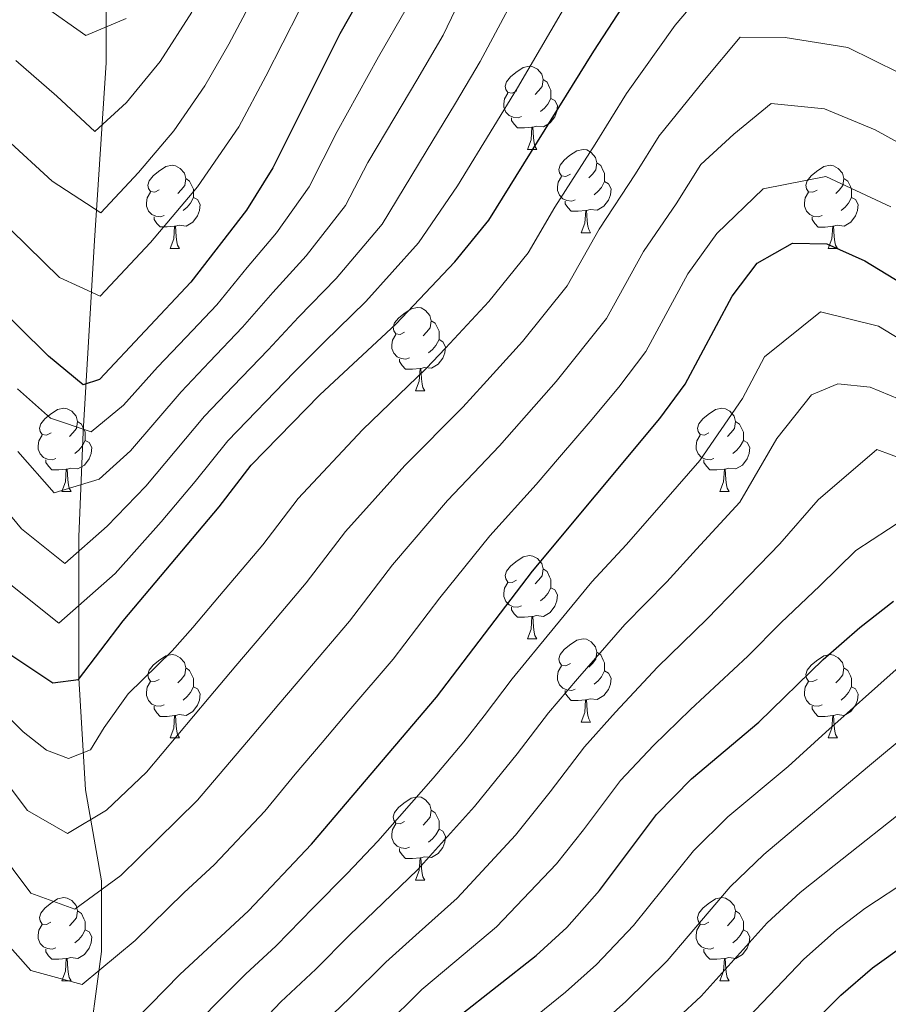
# Model space of a CAD drawing. Units: metres. Extents: x 636513 to 641028, y 4766416 to 4769475.
# Drawn here: x 638350 to 638455, y 4768115 to 4768234 of the extents above; entities that cross this region are included whole.
import ezdxf

# ---------------------------------------------------------------- set-up
doc = ezdxf.new("R2010")
doc.units = ezdxf.units.M
doc.header["$MEASUREMENT"] = 0
doc.linetypes.add('DGN Style 3', pattern=[1147.6976, 819.784, -327.9136])
for name, color, linetype, lineweight in [('Nivel 11', 7, 'Continuous', 0), ('Nivel 36', 7, 'Continuous', 0), ('Nivel 4', 7, 'Continuous', 0), ('Nivel 5', 7, 'Continuous', 0), ('Nivel 61', 7, 'Continuous', 0), ('Nivel 63', 7, 'Continuous', 0)]:
    doc.layers.add(name, color=color, linetype=linetype, lineweight=lineweight)

msp = doc.modelspace()

# ---------------------------------------------------------------- linework, layer by layer
at = {"layer": 'Nivel 11', "color": 142, "linetype": 'DGN Style 3', "lineweight": 13}
msp.add_polyline3d([(638360.8, 4768240.78, 575.08), (638360.8, 4768228.42, 582.23), (638359.42, 4768206.99, 591.84), (638358.05, 4768183.91, 605.19), (638357.5, 4768171.27, 614.09), (638357.5, 4768154.24, 624.95), (638358.32, 4768140.78, 632.79), (638360.25, 4768129.79, 639.47), (638360.25, 4768121.28, 643.97), (638358.88, 4768110.94, 648.64), (638359.15, 4768102.7, 653.03), (638360.53, 4768084.02, 662.07), (638362.45, 4768066.98, 670.01), (638363.82, 4768050.22, 678.48), (638364.65, 4768024.68, 693.21), (638364.37, 4768007.09, 704.26), (638362.45, 4767986.22, 720.13), (638362.45, 4767958.53, 735.54)], dxfattribs=at)
at = {"layer": 'Nivel 36', "color": 92, "linetype": 'Continuous', "lineweight": 0}
for p, q in [((638411.61, 4768217.96, 0.01), (638412.73, 4768217.96, 0.01)), ((638418.08, 4768207.93, 0.01), (638419.21, 4768207.93, 0.01)), ((638368.52, 4768206.03, 0.01), (638369.65, 4768206.03, 0.01)), ((638447.85, 4768206.02, 0.01), (638448.98, 4768206.02, 0.01)), ((638398.1, 4768188.88, 0.01), (638399.23, 4768188.88, 0.01)), ((638355.47, 4768176.74, 0.01), (638356.59, 4768176.74, 0.01)), ((638434.79, 4768176.74, 0.01), (638435.92, 4768176.74, 0.01)), ((638411.6, 4768158.97, 0.01), (638412.73, 4768158.97, 0.01)), ((638418.08, 4768148.94, 0.01), (638419.2, 4768148.94, 0.01)), ((638368.52, 4768147.03, 0.01), (638369.65, 4768147.03, 0.01)), ((638447.85, 4768147.03, 0.01), (638448.98, 4768147.03, 0.01)), ((638398.1, 4768129.89, 0.01), (638399.23, 4768129.89, 0.01)), ((638355.46, 4768117.75, 0.01), (638356.59, 4768117.75, 0.01)), ((638434.79, 4768117.75, 0.01), (638435.92, 4768117.75, 0.01))]:
    msp.add_line(p, q, dxfattribs=at)
at = {"layer": 'Nivel 36', "color": 92, "linetype": 'Continuous', "lineweight": 0, "elevation": 0.01, "flags": 128}
for points in [[(638410.31, 4768225.02), (638409.77, 4768224.76), (638409.25, 4768224.82), (638408.98, 4768225.18), (638408.93, 4768225.61), (638409.09, 4768226.13), (638409.57, 4768226.72), (638410.2, 4768227.26), (638411.1, 4768227.84), (638411.85, 4768228), (638412.27, 4768227.94), (638412.8, 4768227.63), (638413.33, 4768227.04), (638413.49, 4768226.4), (638413.38, 4768225.56), (638412.95, 4768225.02), (638412.53, 4768224.6)], [(638413.49, 4768226.4), (638413.97, 4768226.09), (638414.28, 4768225.45), (638414.44, 4768225.13), (638414.44, 4768224.55), (638414.44, 4768224.12), (638414.07, 4768223.44), (638413.65, 4768222.96), (638413.17, 4768222.54)], [(638410.89, 4768221.94), (638410.47, 4768221.78), (638409.88, 4768221.84), (638409.41, 4768222.06), (638408.98, 4768222.48), (638408.77, 4768223.06), (638408.77, 4768223.48), (638408.82, 4768224.07), (638409.25, 4768224.76)], [(638414.44, 4768224.12), (638414.89, 4768223.88), (638415.24, 4768223.26), (638415.13, 4768222.54), (638414.92, 4768221.9), (638414.33, 4768221.16), (638413.54, 4768220.68), (638412.69, 4768220.78), (638412.26, 4768220.65)], [(638412.15, 4768220.65), (638411.26, 4768220.56), (638410.41, 4768220.56), (638409.99, 4768221), (638409.67, 4768221.47), (638409.67, 4768221.78)], [(638411.61, 4768217.96), (638412.04, 4768219.12), (638412.15, 4768220.65), (638412.26, 4768220.65), (638412.29, 4768220.06), (638412.33, 4768219.38), (638412.4, 4768218.76), (638412.51, 4768218.36), (638412.73, 4768217.96)], [(638416.78, 4768214.99), (638416.25, 4768214.72), (638415.72, 4768214.78), (638415.45, 4768215.15), (638415.4, 4768215.57), (638415.56, 4768216.09), (638416.04, 4768216.69), (638416.67, 4768217.22), (638417.57, 4768217.8), (638418.32, 4768217.96), (638418.75, 4768217.91), (638419.27, 4768217.59), (638419.81, 4768217.01), (638419.97, 4768216.37), (638419.85, 4768215.52), (638419.43, 4768214.99), (638419.01, 4768214.56)], [(638367.22, 4768213.09), (638366.69, 4768212.82), (638366.16, 4768212.88), (638365.9, 4768213.25), (638365.84, 4768213.67), (638366, 4768214.19), (638366.48, 4768214.79), (638367.12, 4768215.32), (638368.02, 4768215.9), (638368.76, 4768216.06), (638369.19, 4768216.01), (638369.72, 4768215.69), (638370.25, 4768215.11), (638370.41, 4768214.47), (638370.3, 4768213.62), (638369.87, 4768213.09), (638369.45, 4768212.66)], [(638419.97, 4768216.37), (638420.44, 4768216.05), (638420.75, 4768215.41), (638420.91, 4768215.09), (638420.91, 4768214.51), (638420.91, 4768214.09), (638420.55, 4768213.4), (638420.13, 4768212.92), (638419.65, 4768212.5)], [(638446.55, 4768213.08), (638446.02, 4768212.82), (638445.49, 4768212.87), (638445.23, 4768213.24), (638445.17, 4768213.67), (638445.33, 4768214.19), (638445.81, 4768214.78), (638446.45, 4768215.31), (638447.35, 4768215.9), (638448.09, 4768216.06), (638448.52, 4768216), (638449.05, 4768215.69), (638449.58, 4768215.1), (638449.74, 4768214.46), (638449.63, 4768213.61), (638449.2, 4768213.08), (638448.78, 4768212.66)], [(638370.41, 4768214.47), (638370.88, 4768214.15), (638371.2, 4768213.51), (638371.36, 4768213.19), (638371.36, 4768212.61), (638371.36, 4768212.19), (638370.99, 4768211.5), (638370.57, 4768211.02), (638370.09, 4768210.6)], [(638417.37, 4768211.91), (638416.94, 4768211.75), (638416.35, 4768211.81), (638415.88, 4768212.02), (638415.45, 4768212.44), (638415.24, 4768213.03), (638415.24, 4768213.45), (638415.29, 4768214.03), (638415.72, 4768214.72)], [(638420.91, 4768214.09), (638421.37, 4768213.84), (638421.71, 4768213.22), (638421.61, 4768212.5), (638421.39, 4768211.86), (638420.81, 4768211.12), (638420.01, 4768210.64), (638419.17, 4768210.74), (638418.73, 4768210.61)], [(638449.74, 4768214.46), (638450.21, 4768214.15), (638450.53, 4768213.51), (638450.69, 4768213.19), (638450.69, 4768212.61), (638450.69, 4768212.18), (638450.32, 4768211.49), (638449.9, 4768211.01), (638449.42, 4768210.59)], [(638367.81, 4768210.01), (638367.38, 4768209.85), (638366.8, 4768209.91), (638366.32, 4768210.12), (638365.9, 4768210.54), (638365.68, 4768211.13), (638365.68, 4768211.55), (638365.74, 4768212.13), (638366.16, 4768212.82)], [(638371.36, 4768212.19), (638371.81, 4768211.94), (638372.16, 4768211.32), (638372.05, 4768210.6), (638371.84, 4768209.96), (638371.25, 4768209.22), (638370.46, 4768208.74), (638369.61, 4768208.84), (638369.18, 4768208.71)], [(638418.63, 4768210.61), (638417.73, 4768210.53), (638416.89, 4768210.53), (638416.47, 4768210.96), (638416.15, 4768211.43), (638416.15, 4768211.75)], [(638447.14, 4768210), (638446.71, 4768209.84), (638446.13, 4768209.9), (638445.65, 4768210.11), (638445.23, 4768210.54), (638445.01, 4768211.12), (638445.01, 4768211.54), (638445.07, 4768212.13), (638445.49, 4768212.82)], [(638450.69, 4768212.18), (638451.14, 4768211.93), (638451.49, 4768211.32), (638451.38, 4768210.59), (638451.17, 4768209.95), (638450.58, 4768209.21), (638449.79, 4768208.73), (638448.94, 4768208.84), (638448.51, 4768208.71)], [(638418.08, 4768207.93), (638418.51, 4768209.09), (638418.63, 4768210.61), (638418.73, 4768210.61), (638418.77, 4768210.03), (638418.81, 4768209.34), (638418.87, 4768208.73), (638418.99, 4768208.33), (638419.21, 4768207.93)], [(638369.07, 4768208.71), (638368.18, 4768208.63), (638367.33, 4768208.63), (638366.91, 4768209.06), (638366.59, 4768209.53), (638366.59, 4768209.85)], [(638448.4, 4768208.71), (638447.51, 4768208.62), (638446.66, 4768208.62), (638446.24, 4768209.05), (638445.92, 4768209.53), (638445.92, 4768209.84)], [(638368.52, 4768206.03), (638368.96, 4768207.19), (638369.07, 4768208.71), (638369.18, 4768208.71), (638369.21, 4768208.13), (638369.25, 4768207.44), (638369.32, 4768206.83), (638369.43, 4768206.43), (638369.65, 4768206.03)], [(638447.85, 4768206.02), (638448.29, 4768207.18), (638448.4, 4768208.71), (638448.51, 4768208.71), (638448.54, 4768208.12), (638448.58, 4768207.44), (638448.65, 4768206.82), (638448.76, 4768206.42), (638448.98, 4768206.02)], [(638396.8, 4768195.94), (638396.27, 4768195.68), (638395.74, 4768195.73), (638395.48, 4768196.1), (638395.42, 4768196.53), (638395.58, 4768197.05), (638396.06, 4768197.64), (638396.7, 4768198.17), (638397.6, 4768198.76), (638398.34, 4768198.92), (638398.77, 4768198.86), (638399.3, 4768198.55), (638399.83, 4768197.96), (638399.99, 4768197.32), (638399.88, 4768196.47), (638399.45, 4768195.94), (638399.03, 4768195.52)], [(638399.99, 4768197.32), (638400.46, 4768197.01), (638400.78, 4768196.37), (638400.94, 4768196.05), (638400.94, 4768195.47), (638400.94, 4768195.04), (638400.57, 4768194.35), (638400.15, 4768193.87), (638399.67, 4768193.45)], [(638397.39, 4768192.86), (638396.96, 4768192.7), (638396.38, 4768192.76), (638395.9, 4768192.97), (638395.48, 4768193.4), (638395.26, 4768193.98), (638395.26, 4768194.4), (638395.32, 4768194.99), (638395.74, 4768195.68)], [(638400.94, 4768195.04), (638401.39, 4768194.79), (638401.74, 4768194.18), (638401.63, 4768193.45), (638401.42, 4768192.81), (638400.83, 4768192.07), (638400.04, 4768191.59), (638399.19, 4768191.7), (638398.76, 4768191.57)], [(638398.65, 4768191.57), (638397.76, 4768191.48), (638396.91, 4768191.48), (638396.49, 4768191.91), (638396.17, 4768192.39), (638396.17, 4768192.7)], [(638398.1, 4768188.88), (638398.54, 4768190.04), (638398.65, 4768191.57), (638398.76, 4768191.57), (638398.79, 4768190.98), (638398.83, 4768190.3), (638398.9, 4768189.68), (638399.01, 4768189.28), (638399.23, 4768188.88)], [(638354.17, 4768183.8), (638353.63, 4768183.54), (638353.11, 4768183.59), (638352.84, 4768183.96), (638352.79, 4768184.39), (638352.95, 4768184.91), (638353.43, 4768185.5), (638354.06, 4768186.03), (638354.96, 4768186.62), (638355.71, 4768186.78), (638356.13, 4768186.72), (638356.66, 4768186.41), (638357.19, 4768185.82), (638357.35, 4768185.18), (638357.24, 4768184.33), (638356.81, 4768183.8), (638356.39, 4768183.38)], [(638433.49, 4768183.8), (638432.96, 4768183.54), (638432.43, 4768183.59), (638432.17, 4768183.96), (638432.11, 4768184.38), (638432.27, 4768184.9), (638432.75, 4768185.5), (638433.39, 4768186.03), (638434.29, 4768186.62), (638435.03, 4768186.78), (638435.46, 4768186.72), (638435.99, 4768186.4), (638436.52, 4768185.82), (638436.68, 4768185.18), (638436.57, 4768184.33), (638436.14, 4768183.8), (638435.72, 4768183.38)], [(638357.35, 4768185.18), (638357.83, 4768184.87), (638358.14, 4768184.23), (638358.3, 4768183.91), (638358.3, 4768183.33), (638358.3, 4768182.9), (638357.93, 4768182.21), (638357.51, 4768181.73), (638357.03, 4768181.31)], [(638436.68, 4768185.18), (638437.15, 4768184.86), (638437.47, 4768184.22), (638437.63, 4768183.9), (638437.63, 4768183.32), (638437.63, 4768182.9), (638437.26, 4768182.21), (638436.84, 4768181.73), (638436.36, 4768181.31)], [(638354.75, 4768180.72), (638354.33, 4768180.56), (638353.74, 4768180.62), (638353.27, 4768180.83), (638352.84, 4768181.26), (638352.63, 4768181.84), (638352.63, 4768182.26), (638352.68, 4768182.85), (638353.11, 4768183.54)], [(638434.08, 4768180.72), (638433.65, 4768180.56), (638433.07, 4768180.62), (638432.59, 4768180.83), (638432.17, 4768181.26), (638431.95, 4768181.84), (638431.95, 4768182.26), (638432.01, 4768182.84), (638432.43, 4768183.54)], [(638358.3, 4768182.9), (638358.75, 4768182.65), (638359.1, 4768182.04), (638358.99, 4768181.31), (638358.78, 4768180.67), (638358.19, 4768179.93), (638357.4, 4768179.45), (638356.55, 4768179.56), (638356.12, 4768179.43)], [(638437.63, 4768182.9), (638438.08, 4768182.65), (638438.43, 4768182.04), (638438.32, 4768181.31), (638438.11, 4768180.67), (638437.52, 4768179.93), (638436.73, 4768179.45), (638435.88, 4768179.56), (638435.45, 4768179.42)], [(638356.01, 4768179.43), (638355.12, 4768179.34), (638354.27, 4768179.34), (638353.85, 4768179.77), (638353.53, 4768180.25), (638353.53, 4768180.56)], [(638435.34, 4768179.42), (638434.45, 4768179.34), (638433.6, 4768179.34), (638433.18, 4768179.77), (638432.86, 4768180.24), (638432.86, 4768180.56)], [(638355.47, 4768176.74), (638355.9, 4768177.9), (638356.01, 4768179.43), (638356.12, 4768179.43), (638356.15, 4768178.84), (638356.19, 4768178.16), (638356.26, 4768177.54), (638356.37, 4768177.14), (638356.59, 4768176.74)], [(638434.79, 4768176.74), (638435.23, 4768177.9), (638435.34, 4768179.42), (638435.45, 4768179.42), (638435.48, 4768178.84), (638435.52, 4768178.16), (638435.59, 4768177.54), (638435.7, 4768177.14), (638435.92, 4768176.74)], [(638410.3, 4768166.03), (638409.77, 4768165.77), (638409.24, 4768165.82), (638408.98, 4768166.19), (638408.92, 4768166.62), (638409.08, 4768167.14), (638409.56, 4768167.73), (638410.2, 4768168.26), (638411.1, 4768168.85), (638411.84, 4768169.01), (638412.27, 4768168.95), (638412.8, 4768168.64), (638413.33, 4768168.05), (638413.49, 4768167.41), (638413.38, 4768166.56), (638412.95, 4768166.03), (638412.53, 4768165.61)], [(638413.49, 4768167.41), (638413.96, 4768167.1), (638414.28, 4768166.46), (638414.44, 4768166.14), (638414.44, 4768165.56), (638414.44, 4768165.13), (638414.07, 4768164.44), (638413.65, 4768163.96), (638413.17, 4768163.54)], [(638410.89, 4768162.95), (638410.46, 4768162.79), (638409.88, 4768162.85), (638409.4, 4768163.06), (638408.98, 4768163.49), (638408.76, 4768164.07), (638408.76, 4768164.49), (638408.82, 4768165.08), (638409.24, 4768165.77)], [(638414.44, 4768165.13), (638414.89, 4768164.88), (638415.24, 4768164.27), (638415.13, 4768163.54), (638414.92, 4768162.9), (638414.33, 4768162.16), (638413.54, 4768161.68), (638412.69, 4768161.79), (638412.26, 4768161.66)], [(638412.15, 4768161.66), (638411.26, 4768161.57), (638410.41, 4768161.57), (638409.99, 4768162), (638409.67, 4768162.48), (638409.67, 4768162.79)], [(638411.6, 4768158.97), (638412.04, 4768160.13), (638412.15, 4768161.66), (638412.26, 4768161.66), (638412.29, 4768161.07), (638412.33, 4768160.39), (638412.4, 4768159.77), (638412.51, 4768159.37), (638412.73, 4768158.97)], [(638416.78, 4768156), (638416.25, 4768155.73), (638415.72, 4768155.79), (638415.45, 4768156.16), (638415.4, 4768156.58), (638415.56, 4768157.1), (638416.04, 4768157.7), (638416.67, 4768158.23), (638417.57, 4768158.81), (638418.32, 4768158.97), (638418.74, 4768158.92), (638419.27, 4768158.6), (638419.8, 4768158.02), (638419.96, 4768157.38), (638419.85, 4768156.53), (638419.43, 4768156), (638419.01, 4768155.57)], [(638419.96, 4768157.38), (638420.44, 4768157.06), (638420.75, 4768156.42), (638420.91, 4768156.1), (638420.91, 4768155.52), (638420.91, 4768155.1), (638420.54, 4768154.41), (638420.12, 4768153.93), (638419.64, 4768153.51)], [(638367.22, 4768154.09), (638366.69, 4768153.83), (638366.16, 4768153.88), (638365.9, 4768154.25), (638365.84, 4768154.68), (638366, 4768155.2), (638366.48, 4768155.79), (638367.12, 4768156.32), (638368.02, 4768156.91), (638368.76, 4768157.07), (638369.19, 4768157.01), (638369.72, 4768156.7), (638370.25, 4768156.11), (638370.41, 4768155.47), (638370.3, 4768154.62), (638369.87, 4768154.09), (638369.45, 4768153.67)], [(638446.55, 4768154.09), (638446.02, 4768153.83), (638445.49, 4768153.88), (638445.23, 4768154.25), (638445.17, 4768154.68), (638445.33, 4768155.2), (638445.81, 4768155.79), (638446.45, 4768156.32), (638447.35, 4768156.91), (638448.09, 4768157.07), (638448.52, 4768157.01), (638449.05, 4768156.7), (638449.58, 4768156.11), (638449.74, 4768155.47), (638449.63, 4768154.62), (638449.2, 4768154.09), (638448.78, 4768153.67)], [(638370.41, 4768155.47), (638370.88, 4768155.16), (638371.2, 4768154.52), (638371.36, 4768154.2), (638371.36, 4768153.62), (638371.36, 4768153.19), (638370.99, 4768152.5), (638370.57, 4768152.02), (638370.09, 4768151.6)], [(638417.36, 4768152.92), (638416.94, 4768152.76), (638416.35, 4768152.82), (638415.88, 4768153.03), (638415.45, 4768153.45), (638415.24, 4768154.04), (638415.24, 4768154.46), (638415.29, 4768155.04), (638415.72, 4768155.73)], [(638420.91, 4768155.1), (638421.37, 4768154.85), (638421.71, 4768154.23), (638421.6, 4768153.51), (638421.39, 4768152.87), (638420.81, 4768152.13), (638420.01, 4768151.65), (638419.16, 4768151.75), (638418.73, 4768151.62)], [(638449.74, 4768155.47), (638450.21, 4768155.16), (638450.53, 4768154.52), (638450.69, 4768154.2), (638450.69, 4768153.62), (638450.69, 4768153.19), (638450.32, 4768152.5), (638449.9, 4768152.02), (638449.42, 4768151.6)], [(638367.81, 4768151.01), (638367.38, 4768150.85), (638366.8, 4768150.91), (638366.32, 4768151.12), (638365.9, 4768151.55), (638365.68, 4768152.13), (638365.68, 4768152.55), (638365.74, 4768153.14), (638366.16, 4768153.83)], [(638447.14, 4768151.01), (638446.71, 4768150.85), (638446.13, 4768150.91), (638445.65, 4768151.12), (638445.23, 4768151.55), (638445.01, 4768152.13), (638445.01, 4768152.55), (638445.07, 4768153.14), (638445.49, 4768153.83)], [(638371.36, 4768153.19), (638371.81, 4768152.94), (638372.16, 4768152.33), (638372.05, 4768151.6), (638371.84, 4768150.96), (638371.25, 4768150.22), (638370.46, 4768149.74), (638369.61, 4768149.85), (638369.18, 4768149.72)], [(638418.62, 4768151.62), (638417.73, 4768151.54), (638416.89, 4768151.54), (638416.46, 4768151.97), (638416.14, 4768152.44), (638416.14, 4768152.76)], [(638450.69, 4768153.19), (638451.14, 4768152.94), (638451.49, 4768152.32), (638451.38, 4768151.6), (638451.17, 4768150.96), (638450.58, 4768150.22), (638449.79, 4768149.74), (638448.94, 4768149.84), (638448.51, 4768149.72)], [(638418.08, 4768148.94), (638418.51, 4768150.1), (638418.62, 4768151.62), (638418.73, 4768151.62), (638418.77, 4768151.04), (638418.8, 4768150.35), (638418.87, 4768149.74), (638418.99, 4768149.34), (638419.2, 4768148.94)], [(638369.07, 4768149.72), (638368.18, 4768149.63), (638367.33, 4768149.63), (638366.91, 4768150.06), (638366.59, 4768150.54), (638366.59, 4768150.85)], [(638448.4, 4768149.72), (638447.51, 4768149.63), (638446.66, 4768149.63), (638446.24, 4768150.06), (638445.92, 4768150.54), (638445.92, 4768150.85)], [(638368.52, 4768147.03), (638368.96, 4768148.19), (638369.07, 4768149.72), (638369.18, 4768149.72), (638369.21, 4768149.13), (638369.25, 4768148.45), (638369.32, 4768147.83), (638369.43, 4768147.43), (638369.65, 4768147.03)], [(638447.85, 4768147.03), (638448.29, 4768148.19), (638448.4, 4768149.72), (638448.51, 4768149.72), (638448.54, 4768149.13), (638448.58, 4768148.44), (638448.65, 4768147.83), (638448.76, 4768147.43), (638448.98, 4768147.03)], [(638396.8, 4768136.95), (638396.27, 4768136.68), (638395.74, 4768136.74), (638395.48, 4768137.11), (638395.42, 4768137.53), (638395.58, 4768138.05), (638396.06, 4768138.65), (638396.7, 4768139.18), (638397.6, 4768139.76), (638398.34, 4768139.92), (638398.77, 4768139.87), (638399.3, 4768139.55), (638399.83, 4768138.97), (638399.99, 4768138.33), (638399.88, 4768137.48), (638399.45, 4768136.95), (638399.03, 4768136.52)], [(638399.99, 4768138.33), (638400.46, 4768138.01), (638400.78, 4768137.37), (638400.94, 4768137.05), (638400.94, 4768136.47), (638400.94, 4768136.05), (638400.57, 4768135.36), (638400.15, 4768134.88), (638399.67, 4768134.46)], [(638397.39, 4768133.87), (638396.96, 4768133.71), (638396.38, 4768133.77), (638395.9, 4768133.98), (638395.48, 4768134.4), (638395.26, 4768134.99), (638395.26, 4768135.41), (638395.32, 4768135.99), (638395.74, 4768136.68)], [(638400.94, 4768136.05), (638401.39, 4768135.8), (638401.74, 4768135.18), (638401.63, 4768134.46), (638401.42, 4768133.82), (638400.83, 4768133.08), (638400.04, 4768132.6), (638399.19, 4768132.7), (638398.76, 4768132.57)], [(638398.65, 4768132.57), (638397.76, 4768132.49), (638396.91, 4768132.49), (638396.49, 4768132.92), (638396.17, 4768133.39), (638396.17, 4768133.71)], [(638398.1, 4768129.89), (638398.54, 4768131.05), (638398.65, 4768132.57), (638398.76, 4768132.57), (638398.79, 4768131.99), (638398.83, 4768131.3), (638398.9, 4768130.69), (638399.01, 4768130.29), (638399.23, 4768129.89)], [(638354.16, 4768124.81), (638353.63, 4768124.55), (638353.1, 4768124.6), (638352.84, 4768124.97), (638352.78, 4768125.4), (638352.94, 4768125.92), (638353.42, 4768126.51), (638354.06, 4768127.04), (638354.96, 4768127.63), (638355.7, 4768127.79), (638356.13, 4768127.73), (638356.66, 4768127.42), (638357.19, 4768126.83), (638357.35, 4768126.19), (638357.24, 4768125.34), (638356.81, 4768124.81), (638356.39, 4768124.39)], [(638433.49, 4768124.81), (638432.96, 4768124.54), (638432.43, 4768124.6), (638432.17, 4768124.97), (638432.11, 4768125.39), (638432.27, 4768125.91), (638432.75, 4768126.51), (638433.39, 4768127.04), (638434.29, 4768127.62), (638435.03, 4768127.78), (638435.46, 4768127.73), (638435.99, 4768127.41), (638436.52, 4768126.83), (638436.68, 4768126.19), (638436.57, 4768125.34), (638436.14, 4768124.81), (638435.72, 4768124.38)], [(638357.35, 4768126.19), (638357.82, 4768125.88), (638358.14, 4768125.24), (638358.3, 4768124.92), (638358.3, 4768124.34), (638358.3, 4768123.91), (638357.93, 4768123.22), (638357.51, 4768122.74), (638357.03, 4768122.32)], [(638436.68, 4768126.19), (638437.15, 4768125.87), (638437.47, 4768125.23), (638437.63, 4768124.91), (638437.63, 4768124.33), (638437.63, 4768123.91), (638437.26, 4768123.22), (638436.84, 4768122.74), (638436.36, 4768122.32)], [(638354.75, 4768121.73), (638354.32, 4768121.57), (638353.74, 4768121.63), (638353.26, 4768121.84), (638352.84, 4768122.27), (638352.62, 4768122.85), (638352.62, 4768123.27), (638352.68, 4768123.86), (638353.1, 4768124.55)], [(638358.3, 4768123.91), (638358.75, 4768123.66), (638359.1, 4768123.05), (638358.99, 4768122.32), (638358.78, 4768121.68), (638358.19, 4768120.94), (638357.4, 4768120.46), (638356.55, 4768120.57), (638356.12, 4768120.44)], [(638434.08, 4768121.73), (638433.65, 4768121.57), (638433.07, 4768121.63), (638432.59, 4768121.84), (638432.17, 4768122.26), (638431.95, 4768122.85), (638431.95, 4768123.27), (638432.01, 4768123.85), (638432.43, 4768124.54)], [(638437.63, 4768123.91), (638438.08, 4768123.66), (638438.43, 4768123.04), (638438.32, 4768122.32), (638438.11, 4768121.68), (638437.52, 4768120.94), (638436.73, 4768120.46), (638435.88, 4768120.56), (638435.45, 4768120.43)], [(638356.01, 4768120.44), (638355.12, 4768120.35), (638354.27, 4768120.35), (638353.85, 4768120.78), (638353.53, 4768121.26), (638353.53, 4768121.57)], [(638435.34, 4768120.43), (638434.45, 4768120.35), (638433.6, 4768120.35), (638433.18, 4768120.78), (638432.86, 4768121.25), (638432.86, 4768121.57)], [(638355.46, 4768117.75), (638355.9, 4768118.91), (638356.01, 4768120.44), (638356.12, 4768120.44), (638356.15, 4768119.85), (638356.19, 4768119.17), (638356.26, 4768118.55), (638356.37, 4768118.15), (638356.59, 4768117.75)], [(638434.79, 4768117.75), (638435.23, 4768118.91), (638435.34, 4768120.43), (638435.45, 4768120.43), (638435.48, 4768119.85), (638435.52, 4768119.16), (638435.59, 4768118.55), (638435.7, 4768118.15), (638435.92, 4768117.75)]]:
    msp.add_lwpolyline(points, dxfattribs=at)
at = {"layer": 'Nivel 4', "color": 36, "linetype": 'Continuous', "lineweight": 30, "flags": 128}
for points, elevation in [([(638442.31, 4768276.4), (638431.89, 4768281.06), (638427.07, 4768282.38), (638422.28, 4768282.87), (638416.62, 4768280.87), (638412.84, 4768277.62), (638405.86, 4768268.75), (638400.13, 4768258.59), (638392.49, 4768238.11), (638388.98, 4768231.92), (638380.89, 4768215.74), (638377.74, 4768210.65), (638371.03, 4768201.96), (638360.03, 4768190.22), (638358.06, 4768189.59), (638353.86, 4768193.06), (638346.57, 4768200.19)], 600.01), ([(638349.31, 4768157.06), (638354.38, 4768153.66), (638357.46, 4768154.07), (638362.85, 4768161.16), (638374.45, 4768174.89), (638378.31, 4768179.92), (638386.58, 4768188.4), (638395.72, 4768196.9), (638402.85, 4768204.44), (638406.94, 4768209.46), (638419.6, 4768229.83), (638425.9, 4768239.52)], 625.01), ([(638349.99, 4768111.42), (638351.05, 4768110.34), (638355.59, 4768107.46), (638358.83, 4768108.23), (638362.5, 4768111.15), (638369.69, 4768118.51), (638377.98, 4768126.18), (638385.55, 4768134.23), (638400.63, 4768151.94), (638412.21, 4768167.12), (638427.56, 4768185.53), (638430.62, 4768189.66), (638436.29, 4768200.3), (638439.31, 4768204.25), (638443.55, 4768206.68), (638447.69, 4768206.58), (638452.26, 4768204.55), (638466.25, 4768196.01)], 650.01), ([(638350.31, 4768068.49), (638358.57, 4768059.4), (638362.55, 4768055.58), (638365.64, 4768055.29), (638372.89, 4768071.76), (638383.33, 4768090.85), (638386.1, 4768095.02), (638394.69, 4768105.16), (638403.26, 4768113.42), (638412.65, 4768120.82), (638416.36, 4768124.18), (638420.3, 4768128.65), (638427.18, 4768137.79), (638431.38, 4768142.08), (638439.48, 4768148.93), (638447.25, 4768156.47), (638451.68, 4768160.34), (638455.75, 4768163.51)], 675.01), ([(638344.4, 4768029.87), (638355.63, 4768018.27), (638359.72, 4768014.28), (638364.3, 4768012.27), (638365.73, 4768013.47), (638376.38, 4768025.95), (638384.14, 4768036.18), (638390.74, 4768046.67), (638397.93, 4768056.82), (638403.95, 4768067.82), (638407.16, 4768073.06), (638414.01, 4768082.8), (638430.32, 4768098.59), (638440.7, 4768107.42), (638449.38, 4768116.03), (638453.22, 4768119.3), (638457.29, 4768122.24)], 700.01)]:
    msp.add_lwpolyline(points, dxfattribs=dict(at, elevation=elevation))
at = {"layer": 'Nivel 5', "color": 36, "linetype": 'Continuous', "lineweight": 0, "flags": 128}
for points, elevation in [([(638350.17, 4768181.54), (638354.56, 4768176.58), (638359.98, 4768178.22), (638363.74, 4768181.65), (638369.84, 4768188.76), (638373.29, 4768192.38), (638377.25, 4768196.53), (638380.91, 4768200.74), (638384.93, 4768205.15), (638389.67, 4768211.22), (638392.34, 4768216.38), (638395.62, 4768221.85), (638398.28, 4768226.33), (638401.44, 4768231.75), (638406.91, 4768243.14)], 610.01), ([(638346.22, 4768177.51), (638350.6, 4768172.23), (638355.85, 4768168.04), (638360.93, 4768172.54), (638365.59, 4768177.37), (638372.66, 4768185.81), (638376.12, 4768189.42), (638380.36, 4768193.82), (638384.02, 4768197.76), (638388.53, 4768202.4), (638394.07, 4768208.96), (638399.39, 4768217.72), (638402.93, 4768223.54), (638405.91, 4768228.56), (638412.05, 4768240.1)], 615.01), ([(638346.46, 4768152.03), (638350.79, 4768147.75), (638353.63, 4768145.54), (638356.27, 4768144.54), (638358.92, 4768145.58), (638360.56, 4768148.29), (638363.45, 4768152.36), (638368.76, 4768157.53), (638371.26, 4768160.35), (638374.49, 4768164.17), (638379.69, 4768170.3), (638383.98, 4768175.91), (638391.7, 4768184.15), (638399.39, 4768191.55), (638401.72, 4768194.02), (638406.93, 4768199.62), (638411.68, 4768205.5), (638414.92, 4768211.03), (638419.75, 4768218.61), (638423.54, 4768224.71), (638429.43, 4768232.95), (638435.17, 4768239.76)], 630.01), ([(638348.12, 4768166.44), (638355.12, 4768160.85), (638361.89, 4768166.85), (638367.45, 4768173.08), (638371.56, 4768177.96), (638375.48, 4768182.86), (638383.47, 4768191.11), (638387.13, 4768194.78), (638392.13, 4768199.65), (638398.46, 4768206.7), (638403.17, 4768213.59), (638407.57, 4768220.75), (638410.39, 4768225.38), (638417.19, 4768237.06)], 620.01), ([(638348.81, 4768219.22), (638354.32, 4768214.14), (638360.17, 4768210.33), (638364.72, 4768215.18), (638368.96, 4768220.22), (638372.69, 4768225.64), (638375.61, 4768230.67), (638379.34, 4768237.75)], 590.01), ([(638349.33, 4768208.26), (638355.17, 4768202.55), (638360.1, 4768200.27), (638366.17, 4768206.74), (638371.82, 4768213.46), (638376.79, 4768220.69), (638380.06, 4768226.82), (638384.16, 4768234.83)], 595.01), ([(638349.94, 4768228.71), (638354.85, 4768224.38), (638359.45, 4768220.14), (638363.27, 4768223.62), (638367.32, 4768228.56), (638371.16, 4768234.52)], 585.01), ([(638350.12, 4768189.11), (638354.12, 4768185.57), (638359.02, 4768183.91), (638362.91, 4768187.15), (638367.01, 4768191.71), (638370.45, 4768195.34), (638374.14, 4768199.24), (638377.8, 4768203.72), (638381.34, 4768207.9), (638385.28, 4768213.48), (638388.65, 4768220.13), (638393.63, 4768229.12), (638396.97, 4768234.93)], 605.01), ([(638353.32, 4768235.24), (638358.36, 4768231.72), (638363.24, 4768233.74)], 580.01), ([(638346.77, 4768144.25), (638351.33, 4768138.28), (638356.16, 4768135.49), (638360.87, 4768138.34), (638365.67, 4768142.92), (638373.22, 4768151.91), (638376.45, 4768155.72), (638379.69, 4768159.54), (638384.92, 4768165.71), (638389.66, 4768171.91), (638396.83, 4768179.89), (638403.81, 4768186.9), (638406.3, 4768189.64), (638411, 4768194.8), (638416.41, 4768201.54), (638420.26, 4768208.35), (638424.64, 4768215.02), (638427.49, 4768219.6), (638432.96, 4768226.38), (638437.26, 4768231.49), (638442.67, 4768231.48), (638450.21, 4768230.25), (638456.43, 4768227.21)], 635.01), ([(638347.44, 4768134.03), (638351.74, 4768128.32), (638357.05, 4768126.4), (638362.58, 4768130.46), (638367, 4768134.77), (638371.82, 4768139.52), (638378.41, 4768147.28), (638381.65, 4768151.1), (638384.88, 4768154.91), (638390.16, 4768161.12), (638395.34, 4768167.9), (638401.96, 4768175.64), (638408.22, 4768182.24), (638410.87, 4768185.26), (638415.08, 4768189.98), (638421.15, 4768197.58), (638425.61, 4768205.67), (638429.53, 4768211.43), (638432.52, 4768216.16), (638436.49, 4768219.81), (638440.98, 4768223.51), (638447.43, 4768222.85), (638453.51, 4768220.33), (638458.54, 4768217.56)], 640.01), ([(638455.4, 4768211.06), (638447.56, 4768214.72), (638440.02, 4768213.24), (638434.42, 4768207.84), (638430.95, 4768202.99), (638425.89, 4768193.62), (638422.62, 4768189.31), (638419.15, 4768185.16), (638415.45, 4768180.88), (638412.64, 4768177.59), (638407.08, 4768171.38), (638401.02, 4768163.9), (638395.4, 4768156.53), (638390.08, 4768150.28), (638386.84, 4768146.47), (638383.6, 4768142.66), (638379.93, 4768138.2), (638373.87, 4768131.76), (638370.18, 4768128.34), (638364.29, 4768122.6), (638357.94, 4768117.31), (638351.72, 4768119.01), (638348.29, 4768122.9)], 645.01), ([(638345.93, 4768107.67), (638352.36, 4768102.22), (638356.19, 4768097.85), (638361, 4768099.47), (638366.67, 4768107.09), (638373.62, 4768114.57), (638377.63, 4768118.56), (638381.32, 4768121.98), (638385.77, 4768126.54), (638389.87, 4768130.68), (638393.56, 4768134.59), (638400.23, 4768142.2), (638403.94, 4768146.55), (638406.39, 4768149.68), (638409.78, 4768154.14), (638413.05, 4768158.18), (638419.37, 4768165.83), (638423.5, 4768170.32), (638426.9, 4768174.21), (638432.38, 4768180.49), (638437.53, 4768187.96), (638440.18, 4768192.95), (638446.94, 4768198.38)], 655.01), ([(638446.94, 4768198.38), (638453.91, 4768196.68), (638460.73, 4768192.51)], 655.01), ([(638437.21, 4768175.45), (638441.65, 4768183.11), (638445.86, 4768188.37), (638449.03, 4768189.71), (638452.94, 4768189.32), (638457.58, 4768187.38)], 660.01), ([(638442.03, 4768170.42), (638446.64, 4768175.74), (638453.72, 4768181.78), (638458.91, 4768179.89)], 665.01), ([(638349.13, 4768096.98), (638353.48, 4768091.88), (638358.37, 4768086.71), (638363.17, 4768090.71), (638365.42, 4768095.39), (638370.83, 4768103.03), (638377.55, 4768110.64), (638381.89, 4768115.21), (638386.1, 4768119.16), (638390.14, 4768123.26), (638394.2, 4768127.14), (638398.33, 4768131.15), (638405.2, 4768138.75), (638410.37, 4768145.1), (638414.13, 4768150.06), (638417.63, 4768154.16), (638423.33, 4768160.7), (638428.39, 4768165.85), (638431.99, 4768169.77), (638437.21, 4768175.45)], 660.01), ([(638347.85, 4768080.4), (638351.36, 4768076.29), (638357.98, 4768069.02), (638363.63, 4768065.73), (638367.5, 4768073.2), (638370.08, 4768079.05), (638373.92, 4768086.07), (638379.17, 4768094.91), (638385.4, 4768102.77), (638390.42, 4768108.51), (638394.23, 4768112.14), (638398.89, 4768116.7), (638402.86, 4768120.05), (638407.88, 4768124.26), (638415.12, 4768131.86), (638418.35, 4768135.94), (638422.83, 4768141.88), (638426.8, 4768146.1), (638431.24, 4768150.44), (638438.17, 4768156.89), (638442.16, 4768160.91), (638446.86, 4768165.38), (638451.2, 4768169.62), (638457.11, 4768173.48)], 670.01), ([(638349.79, 4768087.17), (638354.44, 4768081.86), (638359.77, 4768076.34), (638365.34, 4768081.96), (638368.71, 4768088.98), (638371.59, 4768094.24), (638375, 4768098.97), (638381.47, 4768106.7), (638386.16, 4768111.86), (638390.16, 4768115.65), (638394.51, 4768119.98), (638398.53, 4768123.6), (638403.11, 4768127.7), (638410.16, 4768135.3), (638414.36, 4768140.52), (638418.48, 4768145.97), (638422.21, 4768150.13), (638427.28, 4768155.57), (638433.28, 4768161.37), (638437.07, 4768165.34), (638442.03, 4768170.42)], 665.01), ([(638345.71, 4768064.5), (638353.72, 4768055.79), (638358.11, 4768051.49), (638361.98, 4768047.32), (638366.96, 4768048.45), (638370.66, 4768053.57), (638374.46, 4768061.7), (638377.9, 4768068.77), (638380.69, 4768073.88), (638383.47, 4768078.97), (638386.59, 4768084.65), (638390.89, 4768091.44), (638394.27, 4768095.62), (638398.55, 4768100.69), (638402.87, 4768104.85), (638407.56, 4768109.38), (638416.19, 4768116.37), (638419.91, 4768119.71), (638424.38, 4768124.4), (638431.62, 4768133.44), (638435.75, 4768137.52), (638443.04, 4768143.59), (638447.58, 4768147.73), (638456.04, 4768155.29)], 680.01), ([(638348.86, 4768052.17), (638353.66, 4768047.39), (638358.07, 4768042.42), (638365.1, 4768038.09), (638369.94, 4768043.56), (638373.04, 4768047.65), (638378.05, 4768056.22), (638382.91, 4768065.78), (638386.1, 4768071.62), (638391.1, 4768080.71), (638395.67, 4768087.87), (638399.2, 4768092.42), (638406.01, 4768099.69), (638411.87, 4768105.34), (638419.72, 4768111.93), (638423.47, 4768115.24), (638428.46, 4768120.16), (638436.06, 4768129.08), (638440.12, 4768132.97), (638452.59, 4768143.51), (638457.86, 4768147.87)], 685.01), ([(638349.21, 4768043.29), (638353.75, 4768038), (638358.39, 4768033.2), (638364.83, 4768029.48), (638369.59, 4768034.76), (638373.9, 4768040.08), (638378.34, 4768046.36), (638383.24, 4768054.39), (638387.92, 4768062.79), (638391.51, 4768069.36), (638395.6, 4768076.77), (638400.46, 4768084.3), (638404.14, 4768089.21), (638409.88, 4768095.22), (638416.17, 4768101.31), (638423.25, 4768107.48), (638427.02, 4768110.77), (638432.54, 4768115.91), (638440.5, 4768124.73), (638444.48, 4768128.41), (638448.57, 4768131.65), (638458.03, 4768139.11)], 690.01), ([(638348.03, 4768035.01), (638353.59, 4768029.26), (638360.29, 4768022.54), (638365.71, 4768021.83), (638370.9, 4768027.92), (638374.23, 4768031.82), (638380.44, 4768040), (638385.72, 4768048.39), (638388.84, 4768053.48), (638392.93, 4768059.81), (638396.91, 4768067.1), (638400.1, 4768072.83), (638405.25, 4768080.72), (638409.07, 4768086), (638413.74, 4768090.75), (638420.48, 4768097.27), (638426.79, 4768103.03), (638430.57, 4768106.3), (638436.62, 4768111.66), (638444.94, 4768120.38), (638448.85, 4768123.86), (638452.28, 4768126.47), (638457.8, 4768130.07)], 695.01)]:
    msp.add_lwpolyline(points, dxfattribs=dict(at, elevation=elevation))
at = {"layer": 'Nivel 61', "color": 250, "linetype": 'Continuous', "lineweight": 0}
msp.add_3dface([(637406.66, 4769140.8, 0.01), (640799.51, 4769209.78, 0.01), (640847.23, 4766896.2, 0.01), (637453.22, 4766827.24, 0.01)], dxfattribs=at)
at = {"layer": 'Nivel 63', "color": 7, "linetype": 'Continuous', "lineweight": 0}
msp.add_3dface([(636573.65, 4766415.55, -0.24), (636513.25, 4769384.98, -0.24), (640967.31, 4769475.48, -0.24), (641027.72, 4766506.05, -0.24)], dxfattribs=at)

doc.saveas('drawing.dxf')
